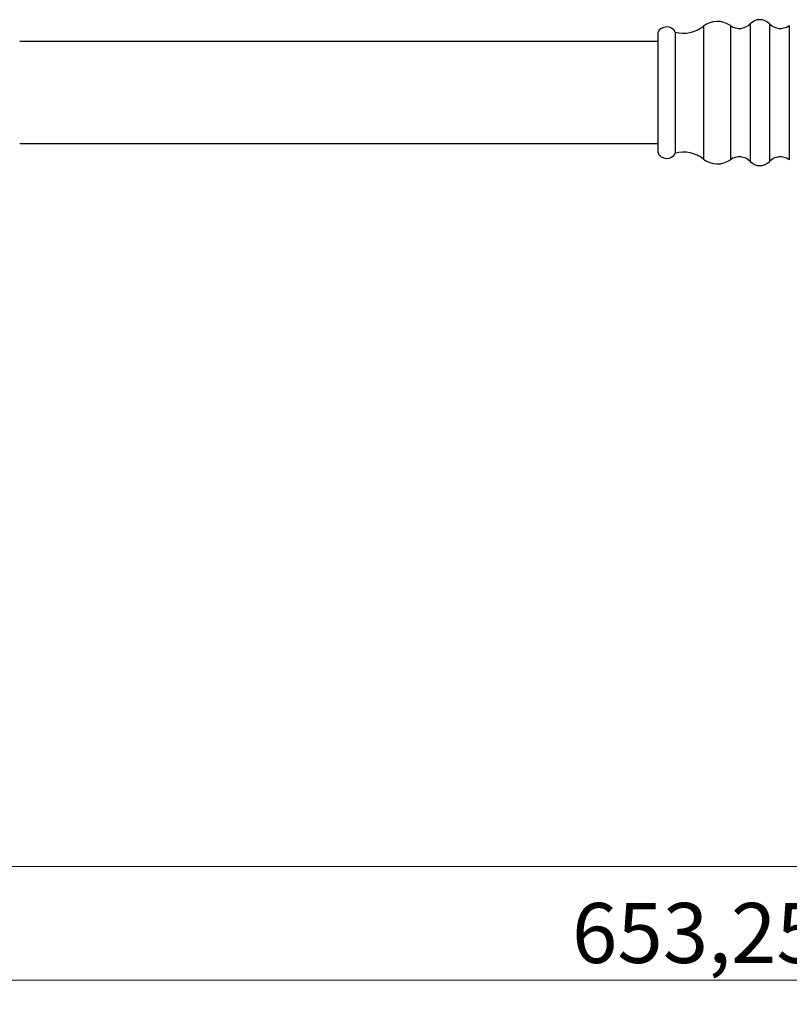
# Model space of a CAD drawing. Units: millimetres. Extents: x 80 to 1600, y 102 to 2296.
# Drawn here: x 863 to 1120, y 1227 to 1555 of the extents above; entities that cross this region are included whole.
import ezdxf

# ---------------------------------------------------------------- set-up
doc = ezdxf.new("R2010")
doc.units = ezdxf.units.MM
doc.header["$LTSCALE"] = 8
doc.styles.add('SLDTEXTSTYLE2', font='TXT', dxfattribs={"width": 0.605})
doc.dimstyles.new('SLDDIMSTYLE0', dxfattribs={"dimtxt": 20, "dimasz": 26.416, "dimexe": 0, "dimexo": 0.0625, "dimgap": 5, "dimtad": 1, "dimrnd": 1e-09, "dimzin": 12, "dimdsep": 46, "dimtxsty": 'SLDTEXTSTYLE2', "dimsah": 1, "dimcen": 0.09, "dimadec": 0, "dimazin": 3, "dimtfac": 1, "dimtofl": 0, "dimtmove": 0, "dimatfit": 3, "dimfxl": 0, "dimfrac": 2, "dimtolj": 1, "dimtzin": 12, "dimarcsym": 0})

# ---------------------------------------------------------------- blocks, each defined once
blk = doc.blocks.new('_D')
at = {"color": 7, "linetype": 'Continuous', "lineweight": 0}
for p, q in [((711.22, 1530.62), (661.72, 1530.62)), ((669.72, 1530.62), (669.72, 1272.62)), ((1408.22, 1272.62), (661.72, 1272.62))]:
    blk.add_line(p, q, dxfattribs=at)
at = {"color": 7, "linetype": 'Continuous', "lineweight": 18}
for points in [[(669.72, 1530.62), (665.66, 1504.2), (673.79, 1504.2)], [(669.72, 1272.62), (673.79, 1299.03), (665.66, 1299.03)]]:
    blk.add_solid(points, dxfattribs=at)
at = {"color": 7, "linetype": 'Continuous', "lineweight": 18, "insert": (643.94, 1378.7), "char_height": 20, "attachment_point": 1, "rotation": 90, "style": 'SLDTEXTSTYLE2'}
blk.add_mtext('258', dxfattribs=at)
blk = doc.blocks.new('_D_1')
at = {"color": 7, "linetype": 'Continuous', "lineweight": 0}
for p, q in [((762.97, 1458.27), (762.97, 1278.71)), ((1416.22, 1272.42), (1416.22, 1226.69)), ((762.97, 1266.52), (762.97, 1226.69)), ((762.97, 1234.69), (1416.22, 1234.69))]:
    blk.add_line(p, q, dxfattribs=at)
at = {"color": 7, "linetype": 'Continuous', "lineweight": 18}
for points in [[(762.97, 1234.69), (789.39, 1230.63), (789.39, 1238.75)], [(1416.22, 1234.69), (1389.81, 1238.75), (1389.81, 1230.63)]]:
    blk.add_solid(points, dxfattribs=at)
at = {"color": 7, "linetype": 'Continuous', "lineweight": 18, "insert": (1047.58, 1260.47), "char_height": 20, "attachment_point": 1, "style": 'SLDTEXTSTYLE2'}
blk.add_mtext('653,25', dxfattribs=at)

msp = doc.modelspace()

# ---------------------------------------------------------------- linework, layer by layer
at = {"color": 8, "linetype": 'Continuous', "lineweight": 25}
for p, q in [((1091.421, 1552.779), (1091.421, 1508.457)), ((1100.398, 1552.969), (1100.398, 1508.267)), ((1107.046, 1553.588), (1107.046, 1507.648)), ((1113.397, 1553.588), (1113.397, 1507.648)), ((1120.045, 1552.969), (1120.045, 1508.267))]:
    msp.add_line(p, q, dxfattribs=at)
at = {"color": 7, "linetype": 'Continuous', "lineweight": 25}
for p, q in [((1076.222, 1550.618), (1076.222, 1510.618)), ((1082.022, 1550.768), (1082.022, 1510.468)), ((1076.222, 1547.618), (863.472, 1547.618)), ((863.472, 1513.618), (1076.222, 1513.618))]:
    msp.add_line(p, q, dxfattribs=at)
for centre, radius, start, end in [((1084.651, 1561.449), 11, 256.17166, 307.98501), ((1096.037, 1546.868), 7.5, 54.43853, 127.98501), ((1103.364, 1557.118), 5.1, 234.43853, 316.20301), ((1110.222, 1550.543), 4.4, 43.79699, 136.20301), ((1117.079, 1557.118), 5.1, 223.79699, 305.56147), ((1079.156, 1549.343), 3.2, 26.44819, 156.51473), ((1079.156, 1511.893), 3.2, 203.48527, 333.55181), ((1084.651, 1499.787), 11, 52.01499, 103.82834), ((1096.037, 1514.368), 7.5, 232.01499, 305.56147), ((1103.364, 1504.118), 5.1, 43.79699, 125.56147), ((1110.222, 1510.693), 4.4, 223.79699, 316.20301), ((1117.079, 1504.118), 5.1, 54.43853, 136.20301)]:
    msp.add_arc(centre, radius, start, end, dxfattribs=at)

# ---------------------------------------------------------------- dimensions: what is measured, and where the dimension line sits
at = {"color": 7, "linetype": 'Continuous', "lineweight": 18}
dim = msp.add_linear_dim(base=(669.722, 1272.618), p1=(719.222, 1530.618), p2=(1416.222, 1272.618), angle=90, dimstyle='SLDDIMSTYLE0', dxfattribs=at)
dim.commit()
dim.dimension.update_dxf_attribs({"geometry": '_D', "text_midpoint": (669.722, 1401.618), "dimtype": 160})
dim = msp.add_linear_dim(base=(1416.222, 1234.69), p1=(762.972, 1466.268), p2=(1416.222, 1280.418), dimstyle='SLDDIMSTYLE0', dxfattribs=at)
dim.commit()
dim.dimension.update_dxf_attribs({"geometry": '_D_1', "text_midpoint": (1089.597, 1234.69), "dimtype": 160})

doc.saveas('drawing.dxf')
